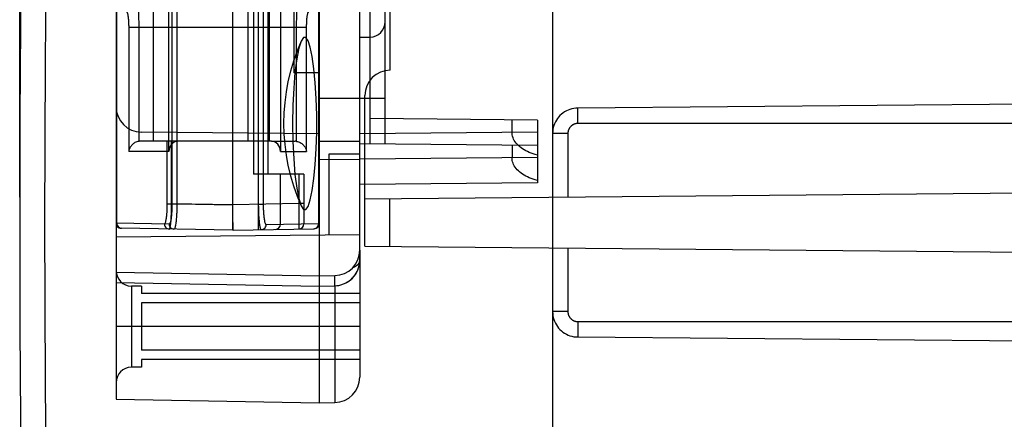
# Model space of a CAD drawing. Units: millimetres. Extents: x -59.3 to 20.7, y -24.5 to 43.9.
# Drawn here: x -59.3 to -39.9, y -3.9 to 4 of the extents above; entities that cross this region are included whole.
import ezdxf

# ---------------------------------------------------------------- set-up
doc = ezdxf.new("R2010")
doc.units = ezdxf.units.MM
doc.header["$LTSCALE"] = 30.734
doc.layers.get('0').update_dxf_attribs({"linetype": 'CONTINUOUS'})
doc.layers.add('SUPERFICI', color=7, linetype='CONTINUOUS')
doc.styles.get("Standard").update_dxf_attribs({"font": 'txt', "width": 0.8})
doc.dimstyles.new('DIMSTYLE_1', dxfattribs={"dimtxt": 3, "dimasz": 3, "dimexe": 1.5, "dimexo": 0.5, "dimgap": 0.75, "dimtad": 1, "dimtxsty": 'STANDARD', "dimblk": '_FILLED', "dimblk1": '_FILLED', "dimblk2": '_FILLED', "dimcen": 0.09, "dimazin": 2, "dimtfac": 1, "dimtofl": 0, "dimtmove": 0, "dimatfit": 3, "dimldrblk": '_FILLED', "dimfxl": 1, "dimtolj": 1, "dimarcsym": 0})

# ---------------------------------------------------------------- blocks, each defined once
blk = doc.blocks.new('_FILLED')
at = {"color": 0, "linetype": 'BYBLOCK'}
blk.add_solid([(0, 0), (-1, 0.3167), (-1, -0.3167)], dxfattribs=at)
blk = doc.blocks.new('*D0')
at = {"color": 7, "linetype": 'CONTINUOUS'}
for p, q in [((-59.341, 0.5), (-59.341, 41.425)), ((-22.441, 11.75), (-22.441, 41.425)), ((-59.341, 39.925), (-40.891, 39.925)), ((-22.441, 39.925), (-40.891, 39.925))]:
    blk.add_line(p, q, dxfattribs=at)
at = {"color": 7, "linetype": 'CONTINUOUS', "xscale": 3, "yscale": 3, "zscale": 3, "rotation": 180}
blk.add_blockref('_FILLED', (-59.341, 39.925), dxfattribs=at)
at = {"color": 7, "linetype": 'CONTINUOUS', "xscale": 3, "yscale": 3, "zscale": 3}
blk.add_blockref('_FILLED', (-22.441, 39.925), dxfattribs=at)

msp = doc.modelspace()

# ---------------------------------------------------------------- linework, layer by layer
at = {"color": 7, "linetype": 'CONTINUOUS'}
msp.add_line((-48.841, 18.147), (-48.841, -18.147), dxfattribs=at)
at = {"color": 250, "linetype": 'CONTINUOUS'}
msp.add_lwpolyline([(-58.76, 9.491), (-58.787, 7.909), (-58.81, 6.327), (-58.827, 4.745), (-58.84, 3.164), (-58.847, 1.582), (-58.85, 0), (-58.847, -1.582), (-58.84, -3.164), (-58.827, -4.745), (-58.81, -6.327), (-58.787, -7.909), (-58.76, -9.491)], dxfattribs=at)
at = {"color": 7, "linetype": 'CONTINUOUS'}
msp.add_arc((440.659, 0), 500, 178.91131, 181.08869, dxfattribs=at)
at = {"layer": 'SUPERFICI', "color": 7, "linetype": 'CONTINUOUS'}
for p, q in [((-48.841, 20.85), (-48.841, -20.85)), ((-52.041, 3), (-52.041, 12.748)), ((-53.441, 12.15), (-53.441, -3.55)), ((-52.641, -0.545), (-52.641, 12.15)), ((-55.141, -0.15), (-55.141, 11.25)), ((-56.4, 1.4), (-56.4, 10.5)), ((-54.204, 10.5), (-54.204, 1.4)), ((-56.712, 10.3), (-56.712, 1.6)), ((-54.841, 1.6), (-54.841, 10.3)), ((-54.734, 10.3), (-54.734, 0.95)), ((-54.449, 10.3), (-54.449, 0.95)), ((-54.419, 1.6), (-54.419, 10.3)), ((-53.941, 8.95), (-53.941, 2.95)), ((-57.441, 5.85), (-57.441, -0.95)), ((-52.641, 3.65), (-52.439, 3.652)), ((-53.441, 2.95), (-53.941, 2.95)), ((-53.441, 2.45), (-52.141, 2.45)), ((-52.541, 0.468), (-52.541, 2.5)), ((-34.941, 2.371), (-48.346, 2.254)), ((-49.141, 2.019), (-52.439, 2.048)), ((-49.641, 1.776), (-49.641, 2.024)), ((-49.141, 2.019), (-49.141, 0.781)), ((-53.441, 1.75), (-56.946, 1.781)), ((-54.378, 1.6), (-56.232, 1.6)), ((-53.441, 1.6), (-52.641, 1.6)), ((-49.141, 1.519), (-52.641, 1.55)), ((-49.641, 1.524), (-49.641, 1.276)), ((-53.441, 1.243), (-52.641, 1.25)), ((-53.241, -0.248), (-53.241, 1.35)), ((-53.241, 1.35), (-52.641, 1.35)), ((-53.741, 0.95), (-54.734, 0.95)), ((-54.641, 0.95), (-54.641, -0.141)), ((-54.204, -0.035), (-54.204, 0.95)), ((-52.541, 0.468), (-25.941, 0.7)), ((-52.641, -0.243), (-57.441, -0.285)), ((-52.641, -0.581), (-52.641, -0.567)), ((-52.641, -0.619), (-52.641, -0.58)), ((-52.541, -0.468), (-25.941, -0.7)), ((-57.441, -0.98), (-53.441, -1.05)), ((-53.441, -1.05), (-53.132, -1.045)), ((-56.941, -1.25), (-57.141, -1.25)), ((-56.941, -1.25), (-56.941, -1.4)), ((-53.132, -1.245), (-53.093, -1.242)), ((-53.093, -1.242), (-53.054, -1.237)), ((-53.054, -1.237), (-53.016, -1.229)), ((-52.641, -1.4), (-56.941, -1.4)), ((-56.941, -1.584), (-56.941, -2.516)), ((-52.641, -1.584), (-56.941, -1.584)), ((-48.346, -2.254), (-34.941, -2.371)), ((-52.641, -2.516), (-56.941, -2.516)), ((-56.941, -2.7), (-56.941, -2.85)), ((-52.641, -2.7), (-56.941, -2.7)), ((-56.941, -2.85), (-57.141, -2.85)), ((-57.441, -3.15), (-57.441, -3.48)), ((-57.441, -3.48), (-53.441, -3.55)), ((-53.441, -3.55), (-53.132, -3.545))]:
    msp.add_line(p, q, dxfattribs=at)
at = {"layer": 'SUPERFICI', "color": 250, "linetype": 'CONTINUOUS'}
for p, q in [((-56.342, 10.747), (-56.342, 0.369)), ((-56.244, 10.731), (-56.244, 0.369)), ((-54.64, 10.741), (-54.64, 0.359)), ((-52.141, 1.546), (-52.141, 10.8)), ((-52.436, 1.548), (-52.436, 10.6)), ((-57.431, 4.15), (-57.431, -0.012)), ((-53.451, 4.15), (-53.451, -0.022)), ((-56.996, 3.887), (-56.996, 1.598)), ((-57.194, 3.85), (-57.194, 1.4)), ((-57.194, 3.85), (-53.688, 3.85)), ((-53.688, 1.4), (-53.688, 3.85)), ((-52.439, 2.048), (-52.439, 3.652)), ((-48.346, 1.95), (-48.346, 2.253)), ((-48.371, 1.948), (-48.377, 1.947)), ((-48.365, 1.949), (-48.371, 1.948)), ((-48.346, 1.95), (-48.352, 1.95)), ((-34.941, 1.95), (-48.346, 1.95)), ((-49.141, 1.78), (-52.641, 1.75)), ((-48.541, 1.754), (-48.84, 1.754)), ((-48.541, 1.754), (-48.541, 0.503)), ((-48.538, 1.786), (-48.539, 1.78)), ((-48.511, 1.858), (-48.515, 1.852)), ((-48.5, 1.874), (-48.504, 1.869)), ((-48.488, 1.888), (-48.492, 1.884)), ((-48.474, 1.902), (-48.479, 1.897)), ((-48.459, 1.914), (-48.464, 1.91)), ((-48.443, 1.924), (-48.449, 1.921)), ((-48.426, 1.933), (-48.432, 1.93)), ((-56.232, 1.6), (-56.968, 1.6)), ((-56.348, 0.354), (-56.348, 1.6)), ((-54.378, 1.6), (-53.914, 1.6)), ((-56.4, 1.4), (-57.194, 1.4)), ((-54.204, 1.4), (-53.688, 1.4)), ((-49.141, 1.28), (-52.641, 1.25)), ((-53.839, 0.95), (-53.839, 0.373)), ((-53.741, 0.95), (-53.741, -0.027)), ((-49.141, 0.781), (-52.641, 0.75)), ((-52.541, -0.468), (-52.541, 0.468)), ((-52.05, -0.472), (-52.05, 0.472)), ((-56.433, 0.37), (-56.348, 0.37)), ((-56.349, 0.287), (-56.348, 0.322)), ((-55.141, 0.349), (-56.348, 0.37)), ((-56.348, 0.322), (-56.348, 0.354)), ((-56.342, 0.369), (-56.244, 0.369)), ((-56.244, 0.369), (-55.141, 0.35)), ((-53.839, 0.373), (-55.141, 0.35)), ((-54.64, 0.359), (-54.542, 0.359)), ((-53.839, 0.373), (-53.839, 0.166)), ((-53.741, 0.373), (-53.839, 0.373)), ((-53.839, 0.166), (-53.839, -0.009)), ((-56.398, -0.03), (-57.441, -0.012)), ((-57.356, -0.109), (-57.334, -0.112)), ((-55.141, -0.15), (-57.343, -0.112)), ((-55.141, -0.15), (-53.539, -0.122)), ((-54.486, -0.04), (-53.451, -0.022)), ((-53.839, -0.009), (-53.839, -0.085)), ((-53.548, -0.122), (-53.527, -0.119)), ((-53.451, -0.022), (-53.441, -0.022)), ((-52.641, -0.545), (-52.641, -3.045)), ((-52.641, -0.745), (-52.641, -0.545)), ((-48.541, -0.503), (-48.541, -1.754)), ((-57.441, -0.95), (-57.441, -3.15)), ((-53.131, -1.126), (-53.132, -1.045)), ((-53.132, -1.149), (-53.132, -1.045)), ((-53.132, -1.19), (-53.132, -1.149)), ((-57.441, -1.18), (-53.441, -1.25)), ((-57.141, -1.25), (-57.141, -2.85)), ((-53.441, -1.25), (-53.132, -1.245)), ((-53.132, -1.245), (-53.132, -3.545)), ((-48.541, -1.754), (-48.84, -1.754)), ((-48.541, -1.754), (-48.541, -1.761)), ((-48.536, -1.799), (-48.534, -1.805)), ((-48.515, -1.852), (-48.511, -1.858)), ((-48.504, -1.869), (-48.5, -1.874)), ((-48.492, -1.884), (-48.488, -1.888)), ((-48.479, -1.897), (-48.474, -1.902)), ((-48.464, -1.91), (-48.459, -1.914)), ((-48.449, -1.921), (-48.443, -1.924)), ((-48.432, -1.93), (-48.426, -1.933)), ((-52.641, -2.05), (-57.441, -2.05)), ((-48.384, -1.946), (-48.377, -1.947)), ((-48.346, -1.95), (-48.346, -2.254)), ((-48.346, -1.95), (-34.941, -1.95))]:
    msp.add_line(p, q, dxfattribs=at)
for points in [[(-54.542, 10.757), (-54.542, 0.343)], [(-57.038, 4.35), (-57.035, 4.349), (-57.032, 4.344), (-57.029, 4.337), (-57.026, 4.328), (-57.023, 4.315), (-57.02, 4.3), (-57.017, 4.283), (-57.014, 4.263), (-57.012, 4.241), (-57.01, 4.216), (-57.007, 4.19), (-57.005, 4.161), (-57.003, 4.131), (-57.002, 4.1), (-57, 4.067), (-56.999, 4.032), (-56.998, 3.997), (-56.997, 3.961), (-56.997, 3.924), (-56.996, 3.887)], [(-53.886, 1.598), (-53.886, 3.887), (-53.886, 3.924), (-53.885, 3.961), (-53.884, 3.997), (-53.883, 4.032), (-53.882, 4.067), (-53.881, 4.1), (-53.879, 4.131), (-53.877, 4.161), (-53.875, 4.19), (-53.873, 4.216), (-53.87, 4.241), (-53.868, 4.263), (-53.865, 4.283), (-53.862, 4.3), (-53.86, 4.315), (-53.857, 4.328), (-53.854, 4.337), (-53.85, 4.344), (-53.847, 4.349), (-53.844, 4.35)], [(-57.236, 4.15), (-57.233, 4.149), (-57.23, 4.147), (-57.227, 4.143), (-57.224, 4.137), (-57.221, 4.129), (-57.218, 4.12), (-57.215, 4.11), (-57.213, 4.098), (-57.21, 4.084), (-57.208, 4.07), (-57.205, 4.054), (-57.203, 4.037), (-57.201, 4.019), (-57.2, 4), (-57.198, 3.98), (-57.197, 3.959), (-57.196, 3.938), (-57.195, 3.916), (-57.195, 3.895), (-57.194, 3.872), (-57.194, 3.85)], [(-53.688, 3.85), (-53.688, 3.872), (-53.688, 3.895), (-53.687, 3.916), (-53.686, 3.938), (-53.685, 3.959), (-53.684, 3.98), (-53.683, 4), (-53.681, 4.019), (-53.679, 4.037), (-53.677, 4.054), (-53.675, 4.07), (-53.672, 4.084), (-53.67, 4.098), (-53.667, 4.11), (-53.664, 4.12), (-53.662, 4.129), (-53.659, 4.137), (-53.655, 4.143), (-53.652, 4.147), (-53.649, 4.149), (-53.646, 4.15)], [(-48.402, 1.942), (-48.408, 1.94), (-48.414, 1.938)], [(-48.39, 1.945), (-48.396, 1.943), (-48.402, 1.942)], [(-48.377, 1.947), (-48.384, 1.946), (-48.39, 1.945)], [(-48.352, 1.95), (-48.358, 1.95), (-48.365, 1.949)], [(-48.539, 1.78), (-48.54, 1.774), (-48.541, 1.767), (-48.541, 1.761), (-48.541, 1.754)], [(-48.534, 1.805), (-48.536, 1.799), (-48.537, 1.793), (-48.538, 1.786)], [(-48.531, 1.818), (-48.533, 1.811), (-48.534, 1.805)], [(-48.521, 1.841), (-48.524, 1.835), (-48.526, 1.83), (-48.528, 1.824), (-48.531, 1.818)], [(-48.515, 1.852), (-48.518, 1.847), (-48.521, 1.841)], [(-48.504, 1.869), (-48.508, 1.863), (-48.511, 1.858)], [(-48.492, 1.884), (-48.496, 1.879), (-48.5, 1.874)], [(-48.479, 1.897), (-48.484, 1.893), (-48.488, 1.888)], [(-48.464, 1.91), (-48.469, 1.906), (-48.474, 1.902)], [(-48.449, 1.921), (-48.454, 1.917), (-48.459, 1.914)], [(-48.432, 1.93), (-48.437, 1.927), (-48.443, 1.924)], [(-48.414, 1.938), (-48.42, 1.935), (-48.426, 1.933)], [(-56.491, -0.028), (-56.486, -0.027), (-56.481, -0.023), (-56.477, -0.017), (-56.473, -0.01), (-56.469, 0), (-56.465, 0.011), (-56.462, 0.024), (-56.459, 0.037), (-56.456, 0.052), (-56.453, 0.067), (-56.45, 0.083), (-56.448, 0.099), (-56.446, 0.115), (-56.444, 0.132), (-56.442, 0.148), (-56.441, 0.165), (-56.44, 0.182), (-56.438, 0.198), (-56.437, 0.214), (-56.436, 0.23), (-56.436, 0.245), (-56.435, 0.26), (-56.434, 0.275), (-56.434, 0.29), (-56.434, 0.304), (-56.433, 0.318), (-56.433, 0.331), (-56.433, 0.344), (-56.433, 0.357), (-56.433, 1.6)], [(-56.342, 0.369), (-56.342, 0.353), (-56.342, 0.337), (-56.342, 0.32), (-56.342, 0.303), (-56.343, 0.285), (-56.343, 0.267), (-56.344, 0.248), (-56.345, 0.229), (-56.346, 0.21), (-56.347, 0.19), (-56.349, 0.17), (-56.351, 0.151), (-56.353, 0.131), (-56.355, 0.111), (-56.357, 0.092), (-56.36, 0.074), (-56.363, 0.056), (-56.366, 0.04), (-56.369, 0.025), (-56.373, 0.011), (-56.376, 0), (-56.38, -0.01), (-56.384, -0.017), (-56.388, -0.023), (-56.391, -0.027), (-56.395, -0.029), (-56.398, -0.03)], [(-56.393, -0.128), (-56.39, -0.127), (-56.386, -0.122), (-56.383, -0.114), (-56.38, -0.105), (-56.377, -0.092), (-56.374, -0.078), (-56.371, -0.063), (-56.369, -0.046), (-56.366, -0.028), (-56.364, -0.009), (-56.362, 0.011), (-56.36, 0.031), (-56.359, 0.052), (-56.357, 0.072), (-56.356, 0.093), (-56.355, 0.114), (-56.354, 0.134), (-56.353, 0.155), (-56.352, 0.175), (-56.351, 0.195), (-56.35, 0.233)], [(-56.35, 0.233), (-56.349, 0.252), (-56.349, 0.287)], [(-56.245, 0.329), (-56.245, 0.286), (-56.246, 0.264), (-56.246, 0.241), (-56.247, 0.218), (-56.248, 0.194), (-56.249, 0.17), (-56.251, 0.145), (-56.252, 0.121), (-56.254, 0.096), (-56.256, 0.071), (-56.258, 0.047), (-56.261, 0.023), (-56.263, 0), (-56.266, -0.022), (-56.269, -0.043), (-56.273, -0.061), (-56.276, -0.078), (-56.28, -0.093), (-56.283, -0.105), (-56.287, -0.114), (-56.291, -0.122), (-56.294, -0.126), (-56.297, -0.129), (-56.301, -0.13)], [(-56.244, 0.369), (-56.244, 0.349), (-56.245, 0.329)], [(-54.64, 0.359), (-54.64, 0.339), (-54.639, 0.318), (-54.639, 0.276)], [(-54.639, 0.276), (-54.638, 0.254), (-54.637, 0.231), (-54.637, 0.208), (-54.636, 0.185), (-54.635, 0.161), (-54.633, 0.137), (-54.632, 0.112), (-54.63, 0.088), (-54.628, 0.064), (-54.626, 0.04), (-54.624, 0.016), (-54.621, -0.007), (-54.618, -0.03), (-54.615, -0.05), (-54.612, -0.069), (-54.608, -0.087), (-54.605, -0.102), (-54.601, -0.114), (-54.597, -0.124), (-54.594, -0.132), (-54.59, -0.137), (-54.587, -0.139), (-54.583, -0.14)], [(-54.542, 0.343), (-54.542, 0.326), (-54.542, 0.31), (-54.542, 0.292), (-54.541, 0.275), (-54.541, 0.257), (-54.54, 0.238), (-54.539, 0.219), (-54.538, 0.2), (-54.537, 0.181), (-54.535, 0.162), (-54.533, 0.142), (-54.531, 0.123), (-54.529, 0.103), (-54.527, 0.084), (-54.524, 0.066), (-54.521, 0.048), (-54.518, 0.031), (-54.515, 0.016), (-54.511, 0.002), (-54.508, -0.01), (-54.504, -0.019), (-54.5, -0.027), (-54.497, -0.033), (-54.493, -0.038), (-54.489, -0.04), (-54.486, -0.04)], [(-57.431, -0.012), (-57.429, -0.034), (-57.422, -0.055), (-57.41, -0.073), (-57.395, -0.089), (-57.377, -0.101), (-57.356, -0.109)], [(-56.491, -0.028), (-56.488, -0.05), (-56.481, -0.071), (-56.47, -0.09), (-56.454, -0.106), (-56.436, -0.118), (-56.415, -0.125), (-56.393, -0.128)], [(-56.398, -0.03), (-56.395, -0.052), (-56.388, -0.073), (-56.377, -0.091), (-56.361, -0.107), (-56.343, -0.119), (-56.322, -0.127), (-56.301, -0.13)], [(-54.583, -0.14), (-54.562, -0.137), (-54.541, -0.13), (-54.523, -0.118), (-54.507, -0.102), (-54.496, -0.084), (-54.488, -0.062), (-54.486, -0.04)], [(-53.839, -0.085), (-53.839, -0.116), (-53.839, -0.121), (-53.839, -0.125), (-53.839, -0.127), (-53.839, -0.127)], [(-53.527, -0.119), (-53.506, -0.112), (-53.488, -0.1), (-53.472, -0.084), (-53.461, -0.065), (-53.453, -0.044), (-53.451, -0.022)], [(-52.641, -0.745), (-52.645, -0.774), (-52.658, -0.803), (-52.679, -0.831), (-52.708, -0.856), (-52.743, -0.877), (-52.784, -0.895)], [(-53.132, -1.245), (-53.132, -1.243), (-53.132, -1.238), (-53.131, -1.231), (-53.131, -1.22), (-53.131, -1.206), (-53.131, -1.19), (-53.131, -1.171), (-53.131, -1.126)], [(-53.132, -1.245), (-53.132, -1.243), (-53.132, -1.238), (-53.132, -1.231), (-53.132, -1.22), (-53.132, -1.19)], [(-48.541, -1.761), (-48.541, -1.767), (-48.54, -1.774), (-48.539, -1.78)], [(-48.539, -1.78), (-48.538, -1.786), (-48.537, -1.793), (-48.536, -1.799)], [(-48.534, -1.805), (-48.533, -1.811), (-48.531, -1.818)], [(-48.531, -1.818), (-48.528, -1.824), (-48.526, -1.83), (-48.524, -1.835), (-48.521, -1.841)], [(-48.521, -1.841), (-48.518, -1.847), (-48.515, -1.852)], [(-48.511, -1.858), (-48.508, -1.863), (-48.504, -1.869)], [(-48.5, -1.874), (-48.496, -1.879), (-48.492, -1.884)], [(-48.488, -1.888), (-48.484, -1.893), (-48.479, -1.897)], [(-48.474, -1.902), (-48.469, -1.906), (-48.464, -1.91)], [(-48.459, -1.914), (-48.454, -1.917), (-48.449, -1.921)], [(-48.443, -1.924), (-48.437, -1.927), (-48.432, -1.93)], [(-48.426, -1.933), (-48.42, -1.935), (-48.414, -1.938)], [(-48.414, -1.938), (-48.408, -1.94), (-48.402, -1.942), (-48.396, -1.943), (-48.39, -1.945), (-48.384, -1.946)], [(-48.377, -1.947), (-48.371, -1.948), (-48.365, -1.949), (-48.358, -1.95), (-48.352, -1.95), (-48.346, -1.95)]]:
    msp.add_lwpolyline(points, dxfattribs=at)
at = {"layer": 'SUPERFICI', "color": 7, "linetype": 'CONTINUOUS'}
for points in [[(-53.797, 3.574), (-53.842, 3.433), (-53.883, 3.223), (-53.917, 2.96), (-53.942, 2.648), (-53.957, 2.31), (-53.963, 1.95), (-53.958, 1.596), (-53.942, 1.253), (-53.917, 0.945), (-53.883, 0.678), (-53.843, 0.47), (-53.797, 0.326)], [(-53.797, 0.326), (-53.752, 0.258), (-53.704, 0.255), (-53.659, 0.318), (-53.616, 0.445), (-53.577, 0.628), (-53.543, 0.865), (-53.518, 1.141), (-53.499, 1.453), (-53.49, 1.778), (-53.49, 2.116), (-53.499, 2.442), (-53.517, 2.754), (-53.543, 3.03), (-53.576, 3.269), (-53.615, 3.453), (-53.658, 3.581), (-53.704, 3.644), (-53.751, 3.642), (-53.797, 3.574)], [(-48.346, 2.254), (-48.385, 2.253), (-48.423, 2.248), (-48.461, 2.24), (-48.499, 2.229), (-48.536, 2.215), (-48.571, 2.199), (-48.605, 2.179), (-48.637, 2.157), (-48.668, 2.133), (-48.696, 2.106), (-48.723, 2.078), (-48.747, 2.047), (-48.768, 2.014), (-48.787, 1.98), (-48.804, 1.945), (-48.817, 1.908), (-48.828, 1.87), (-48.835, 1.832), (-48.84, 1.793), (-48.841, 1.754)], [(-49.141, 1.327), (-49.184, 1.339), (-49.225, 1.352), (-49.264, 1.366), (-49.302, 1.381), (-49.338, 1.398), (-49.372, 1.415), (-49.404, 1.434), (-49.435, 1.453), (-49.464, 1.474), (-49.491, 1.496), (-49.516, 1.518), (-49.539, 1.541), (-49.56, 1.566), (-49.579, 1.591), (-49.596, 1.616), (-49.61, 1.643), (-49.621, 1.67), (-49.63, 1.698), (-49.637, 1.724), (-49.64, 1.75), (-49.641, 1.776)], [(-56.996, 1.598), (-57.016, 1.594), (-57.035, 1.589), (-57.054, 1.582), (-57.07, 1.573), (-57.086, 1.564), (-57.101, 1.554), (-57.114, 1.543), (-57.127, 1.532), (-57.138, 1.52), (-57.148, 1.507), (-57.158, 1.494), (-57.166, 1.481), (-57.173, 1.468), (-57.179, 1.454), (-57.184, 1.441), (-57.189, 1.427), (-57.192, 1.413), (-57.194, 1.4)], [(-53.886, 1.598), (-53.866, 1.594), (-53.847, 1.589), (-53.829, 1.582), (-53.812, 1.573), (-53.796, 1.564), (-53.782, 1.554), (-53.768, 1.543), (-53.756, 1.532), (-53.744, 1.52), (-53.734, 1.507), (-53.725, 1.494), (-53.717, 1.481), (-53.709, 1.468), (-53.703, 1.454), (-53.698, 1.441), (-53.694, 1.427), (-53.691, 1.413), (-53.688, 1.4)], [(-49.141, 0.827), (-49.184, 0.839), (-49.225, 0.852), (-49.264, 0.866), (-49.302, 0.881), (-49.338, 0.898), (-49.372, 0.915), (-49.404, 0.934), (-49.435, 0.953), (-49.464, 0.974), (-49.491, 0.996), (-49.516, 1.018), (-49.539, 1.041), (-49.56, 1.066), (-49.579, 1.091), (-49.596, 1.116), (-49.61, 1.143), (-49.621, 1.17), (-49.63, 1.198), (-49.637, 1.224), (-49.64, 1.25), (-49.641, 1.276)], [(-55.141, 0.115), (-55.142, 0.187), (-55.142, 0.226), (-55.142, 0.266), (-55.142, 0.307), (-55.141, 0.35)], [(-55.139, 0.022), (-55.14, 0.082), (-55.141, 0.115)], [(-55.135, -0.069), (-55.137, -0.029), (-55.138, -0.004), (-55.139, 0.022)], [(-55.141, -0.15), (-55.138, -0.15), (-55.136, -0.148), (-55.134, -0.146), (-55.133, -0.142), (-55.132, -0.137), (-55.132, -0.131), (-55.133, -0.123), (-55.133, -0.112), (-55.135, -0.069)], [(-53.016, -1.229), (-52.978, -1.217), (-52.942, -1.203), (-52.906, -1.186), (-52.872, -1.166), (-52.84, -1.144), (-52.81, -1.119), (-52.781, -1.092), (-52.755, -1.063), (-52.732, -1.031), (-52.711, -0.999), (-52.692, -0.965), (-52.677, -0.929), (-52.664, -0.893), (-52.654, -0.856), (-52.647, -0.819), (-52.643, -0.782), (-52.641, -0.745)], [(-48.841, -1.754), (-48.84, -1.793), (-48.835, -1.832), (-48.828, -1.87), (-48.817, -1.908), (-48.804, -1.945), (-48.787, -1.98), (-48.768, -2.014), (-48.747, -2.047), (-48.723, -2.078), (-48.696, -2.106), (-48.668, -2.133), (-48.637, -2.157), (-48.605, -2.179), (-48.571, -2.199), (-48.536, -2.215), (-48.499, -2.229), (-48.461, -2.24), (-48.423, -2.248), (-48.385, -2.253), (-48.346, -2.254)]]:
    msp.add_lwpolyline(points, dxfattribs=at)
for centre, radius, start, end in [((-52.441, 3.952), 0.3, 270.5, 360), ((-50.141, 1.95), 4, 156.0492, 203.9508), ((-52.041, 2.5), 0.5, 90, 180), ((-56.941, 2.281), 0.5, 180, 269.5), ((-57.341, -0.012), 0.1, 180, 269), ((-53.541, -0.022), 0.1, 271, 0), ((-53.141, -0.545), 0.5, 271, 360), ((-57.141, -0.95), 0.3, 180, 270), ((-57.141, -3.15), 0.3, 90, 180), ((-53.141, -3.045), 0.5, 271, 360)]:
    msp.add_arc(centre, radius, start, end, dxfattribs=at)
at = {"layer": 'SUPERFICI', "color": 250, "linetype": 'CONTINUOUS'}
for centre, radius in [((-53.841, -0.027), 0.1), ((-53.141, -0.745), 0.5)]:
    msp.add_arc(centre, radius, 271, 360, dxfattribs=at)
at = {"layer": 'SUPERFICI', "color": 7, "linetype": 'CONTINUOUS'}
for centre, major_axis, ratio, start_param, end_param in [((-56.968, 1.4), (0.202, 0), 0.990268, 1.570796, 1.710423), ((-56.232, 1.4), (0, 0.2), 0.841023, 0, 1.570796), ((-54.378, 1.4), (0, 0.2), 0.869287, -1.570796, 0), ((-53.914, 1.4), (0.202, 0), 0.990268, 1.43117, 1.570796), ((-54.305, -0.035), (0.101, 0.002), 0.990265, -1.570796, -0.017283)]:
    msp.add_ellipse(centre, major_axis=major_axis, ratio=ratio, start_param=start_param, end_param=end_param, dxfattribs=at)

# ---------------------------------------------------------------- dimensions: what is measured, and where the dimension line sits
at = {"color": 7, "linetype": 'CONTINUOUS'}
dim = msp.add_linear_dim(base=(-59.341, 39.925), p1=(-22.441, 11.25), p2=(-59.341, 0), angle=180, dimstyle='DIMSTYLE_1', dxfattribs=at)
dim.commit()
dim.dimension.update_dxf_attribs({"geometry": '*D0', "text_midpoint": (-45.177, 39.925), "dimtype": 160})

doc.saveas('drawing.dxf')
